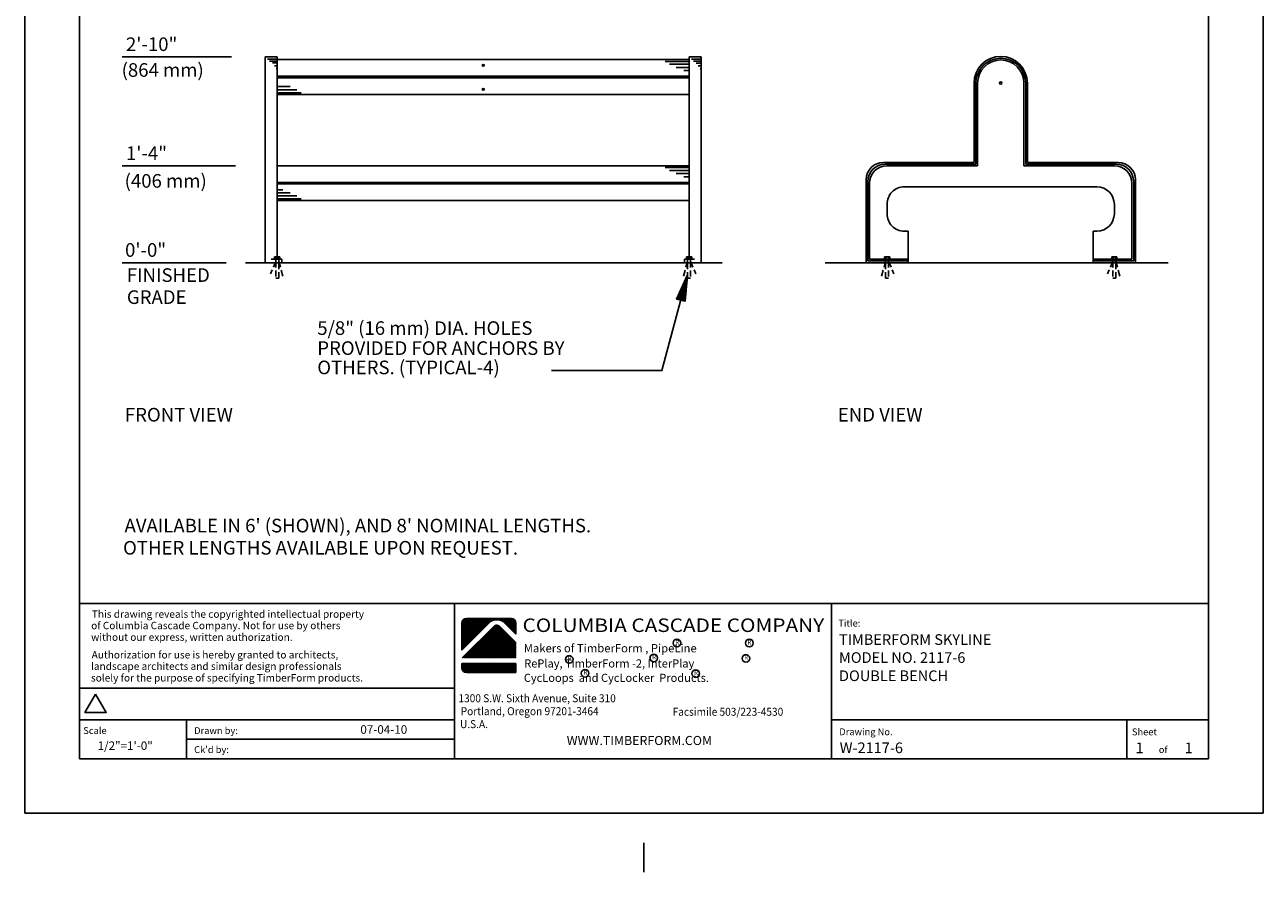
# Model space of a CAD drawing. Extents: x -7 to 217, y -7 to 277.
# Drawn here: x 3 to 207, y -7 to 133 of the extents above; entities that cross this region are included whole.
import ezdxf
from ezdxf.enums import TextEntityAlignment as Align

# ---------------------------------------------------------------- set-up
doc = ezdxf.new("R2010")
doc.units = 0
doc.header["$LTSCALE"] = 8
doc.header["$MEASUREMENT"] = 0
doc.linetypes.add('HIDDEN2', pattern=[0.1875, 0.125, -0.0625])
doc.layers.get('0').update_dxf_attribs({"color": 2, "linetype": 'CONTINUOUS'})
for name, color, linetype in [('BOLD', 10, 'CONTINUOUS'), ('DIM', 4, 'CONTINUOUS'), ('FRAME', 7, 'CONTINUOUS'), ('HIDDEN', 3, 'HIDDEN2'), ('LEADERS', 7, 'CONTINUOUS'), ('NOTES', 7, 'CONTINUOUS'), ('SLATS', 10, 'CONTINUOUS'), ('TITLE', 7, 'CONTINUOUS')]:
    doc.layers.add(name, color=color, linetype=linetype)
doc.styles.add('ROMANC', font='ROMANC.shx')
doc.styles.add('ROMAND', font='romand', dxfattribs={"height": 2.25})
doc.styles.add('ROMANS', font='ROMANS', dxfattribs={"height": 1.8})

# ---------------------------------------------------------------- blocks, each defined once
blk = doc.blocks.new('*X3')
at = {"color": 0}
for p, q in [((380.55, 36.01), (381.66, 37.12)), ((380.55, 36.18), (381.48, 37.12)), ((380.55, 36.36), (381.3, 37.12)), ((380.55, 36.54), (381.13, 37.12)), ((380.55, 36.72), (380.95, 37.12)), ((380.55, 36.89), (380.77, 37.12)), ((380.55, 37.07), (380.6, 37.12)), ((380.58, 35.86), (381.83, 37.12)), ((380.62, 35.73), (382.01, 37.12)), ((380.68, 35.61), (382.19, 37.12)), ((380.75, 35.51), (382.36, 37.12)), ((380.84, 35.41), (382.54, 37.12)), ((380.93, 35.33), (382.72, 37.12)), ((381.04, 35.26), (382.89, 37.12)), ((381.15, 35.2), (383.07, 37.12)), ((381.28, 35.15), (383.25, 37.12)), ((381.43, 35.13), (383.43, 37.12)), ((381.6, 35.12), (383.6, 37.12)), ((381.78, 35.12), (383.78, 37.12)), ((381.96, 35.12), (383.96, 37.12)), ((382.13, 35.12), (384.13, 37.12)), ((382.31, 35.12), (384.31, 37.12)), ((382.49, 35.12), (384.49, 37.12)), ((382.66, 35.12), (384.66, 37.12)), ((382.84, 35.12), (384.84, 37.12)), ((383.02, 35.12), (385.02, 37.12)), ((383.19, 35.12), (385.19, 37.12)), ((383.37, 35.12), (385.37, 37.12)), ((383.55, 35.12), (385.55, 37.12)), ((383.72, 35.12), (385.72, 37.12)), ((383.9, 35.12), (385.9, 37.12)), ((384.08, 35.12), (386.08, 37.12)), ((384.25, 35.12), (386.25, 37.12)), ((384.43, 35.12), (386.43, 37.12)), ((384.61, 35.12), (386.61, 37.12)), ((384.78, 35.12), (386.78, 37.12)), ((384.96, 35.12), (386.96, 37.12)), ((385.14, 35.12), (387.14, 37.12)), ((385.31, 35.12), (387.31, 37.12)), ((385.49, 35.12), (387.49, 37.12)), ((385.67, 35.12), (387.67, 37.12)), ((385.84, 35.12), (387.84, 37.12)), ((386.02, 35.12), (388.02, 37.12)), ((386.2, 35.12), (388.2, 37.12)), ((386.37, 35.12), (388.37, 37.12)), ((386.55, 35.12), (388.55, 37.12)), ((386.73, 35.12), (388.73, 37.12)), ((386.91, 35.12), (388.91, 37.12)), ((387.08, 35.12), (389.08, 37.12)), ((387.26, 35.12), (389.26, 37.12)), ((387.44, 35.12), (389.44, 37.12)), ((387.61, 35.12), (389.61, 37.12)), ((387.79, 35.12), (389.79, 37.12)), ((387.97, 35.12), (389.97, 37.12)), ((388.14, 35.12), (390.14, 37.12)), ((388.32, 35.12), (390.32, 37.12)), ((388.5, 35.12), (390.5, 37.12)), ((388.67, 35.12), (390.67, 37.12)), ((388.85, 35.12), (390.85, 37.12)), ((389.03, 35.12), (391.03, 37.12)), ((389.2, 35.12), (391.2, 37.12)), ((389.38, 35.12), (391.38, 37.12)), ((389.56, 35.12), (391.56, 37.12)), ((389.73, 35.12), (391.73, 37.12)), ((389.91, 35.12), (391.91, 37.12)), ((390.09, 35.12), (392.09, 37.12)), ((390.26, 35.12), (392.26, 37.12)), ((390.44, 35.12), (392.44, 37.12)), ((390.62, 35.12), (392.55, 37.05)), ((390.79, 35.12), (392.55, 36.87)), ((390.97, 35.12), (392.55, 36.69)), ((391.15, 35.12), (392.55, 36.52)), ((391.32, 35.12), (392.55, 36.34)), ((391.5, 35.12), (392.55, 36.16)), ((391.68, 35.12), (392.55, 35.99)), ((391.86, 35.12), (392.55, 35.81)), ((392.03, 35.12), (392.55, 35.63)), ((392.21, 35.12), (392.55, 35.46)), ((392.39, 35.12), (392.55, 35.28))]:
    blk.add_line(p, q, dxfattribs=at)
blk = doc.blocks.new('*X2')
at = {"color": 0}
for p, q in [((380.55, 40.25), (387.41, 47.12)), ((380.55, 40.43), (387.24, 47.12)), ((380.55, 40.6), (387.06, 47.12)), ((380.55, 40.78), (386.88, 47.12)), ((380.55, 40.96), (386.71, 47.12)), ((380.55, 41.13), (386.53, 47.12)), ((380.55, 41.31), (386.35, 47.12)), ((380.55, 41.49), (386.18, 47.12)), ((380.55, 41.66), (386, 47.12)), ((380.55, 41.84), (385.82, 47.12)), ((380.55, 42.02), (385.65, 47.12)), ((380.55, 42.2), (385.47, 47.12)), ((380.55, 42.37), (385.29, 47.12)), ((380.55, 42.55), (385.12, 47.12)), ((380.55, 42.73), (384.94, 47.12)), ((380.55, 42.9), (384.76, 47.12)), ((380.55, 43.08), (384.59, 47.12)), ((380.55, 43.26), (384.41, 47.12)), ((380.55, 43.43), (384.23, 47.12)), ((380.55, 43.61), (384.06, 47.12)), ((380.55, 43.79), (383.88, 47.12)), ((380.55, 43.96), (383.7, 47.12)), ((380.55, 44.14), (383.53, 47.12)), ((380.55, 44.32), (383.35, 47.12)), ((380.55, 44.49), (383.17, 47.12)), ((380.55, 44.67), (383, 47.12)), ((380.55, 44.85), (382.82, 47.12)), ((380.55, 45.02), (382.64, 47.12)), ((380.55, 45.2), (382.47, 47.12)), ((380.55, 45.38), (382.29, 47.12)), ((380.55, 45.55), (382.11, 47.12)), ((380.55, 45.73), (381.93, 47.12)), ((380.55, 45.91), (381.76, 47.12)), ((380.55, 46.08), (381.58, 47.12)), ((380.56, 46.27), (381.39, 47.11)), ((380.63, 46.52), (381.14, 47.04)), ((386.89, 46.42), (387.59, 47.12)), ((387.29, 46.64), (387.77, 47.12)), ((387.57, 46.74), (387.95, 47.12)), ((387.81, 46.8), (388.12, 47.12)), ((388.02, 46.84), (388.3, 47.12)), ((388.21, 46.85), (388.48, 47.12)), ((388.38, 46.85), (388.65, 47.12)), ((388.55, 46.84), (388.83, 47.12)), ((388.7, 46.82), (389.01, 47.12)), ((388.85, 46.79), (389.18, 47.12)), ((388.99, 46.75), (389.36, 47.12)), ((389.13, 46.71), (389.54, 47.12)), ((389.25, 46.66), (389.71, 47.12)), ((389.38, 46.61), (389.89, 47.12)), ((389.49, 46.55), (390.07, 47.12)), ((389.61, 46.48), (390.24, 47.12)), ((389.71, 46.41), (390.42, 47.12)), ((389.81, 46.34), (390.6, 47.12)), ((389.91, 46.26), (390.77, 47.12)), ((390.01, 46.18), (390.95, 47.12)), ((390.1, 46.09), (391.13, 47.12)), ((390.18, 46), (391.3, 47.12)), ((390.27, 45.91), (391.48, 47.12)), ((390.36, 45.82), (391.65, 47.11)), ((390.45, 45.73), (391.8, 47.09)), ((390.54, 45.65), (391.93, 47.04)), ((390.63, 45.56), (392.05, 46.98)), ((390.71, 45.47), (392.16, 46.91)), ((390.8, 45.38), (392.25, 46.83)), ((390.89, 45.29), (392.33, 46.74)), ((390.98, 45.2), (392.41, 46.63)), ((391.07, 45.12), (392.47, 46.51)), ((391.16, 45.03), (392.51, 46.38)), ((391.24, 44.94), (392.54, 46.23)), ((391.33, 44.85), (392.55, 46.06)), ((391.42, 44.76), (392.55, 45.89)), ((391.51, 44.67), (392.55, 45.71)), ((391.6, 44.59), (392.55, 45.53)), ((391.69, 44.5), (392.55, 45.36)), ((391.77, 44.41), (392.55, 45.18)), ((391.86, 44.32), (392.55, 45)), ((391.95, 44.23), (392.55, 44.83)), ((392.04, 44.14), (392.55, 44.65)), ((392.13, 44.05), (392.55, 44.47)), ((392.22, 43.97), (392.55, 44.3)), ((392.31, 43.88), (392.55, 44.12)), ((392.39, 43.79), (392.55, 43.94)), ((392.48, 43.7), (392.55, 43.77))]:
    blk.add_line(p, q, dxfattribs=at)
blk = doc.blocks.new('*X1')
at = {"color": 0}
for p, q in [((380.61, 38.37), (387.83, 45.59)), ((380.7, 38.37), (387.98, 45.66)), ((380.79, 38.37), (388.1, 45.69)), ((380.87, 38.37), (388.21, 45.7)), ((380.96, 38.37), (388.3, 45.71)), ((381.05, 38.37), (388.38, 45.7)), ((381.14, 38.37), (388.46, 45.69)), ((381.23, 38.37), (388.53, 45.68)), ((381.32, 38.37), (388.6, 45.66)), ((381.4, 38.37), (388.67, 45.63)), ((381.49, 38.37), (388.73, 45.61)), ((381.58, 38.37), (388.79, 45.58)), ((381.67, 38.37), (388.84, 45.54)), ((381.76, 38.37), (388.89, 45.51)), ((381.85, 38.37), (388.94, 45.47)), ((381.94, 38.37), (388.99, 45.42)), ((382.02, 38.37), (389.03, 45.38)), ((382.11, 38.37), (389.08, 45.34)), ((382.2, 38.37), (389.12, 45.29)), ((382.29, 38.37), (389.17, 45.25)), ((382.38, 38.37), (389.21, 45.2)), ((382.47, 38.37), (389.26, 45.16)), ((382.55, 38.37), (389.3, 45.12)), ((382.64, 38.37), (389.34, 45.07)), ((382.73, 38.37), (389.39, 45.03)), ((382.82, 38.37), (389.43, 44.98)), ((382.91, 38.37), (389.48, 44.94)), ((383, 38.37), (389.52, 44.89)), ((383.08, 38.37), (389.56, 44.85)), ((383.17, 38.37), (389.61, 44.81)), ((383.26, 38.37), (389.65, 44.76)), ((383.35, 38.37), (389.7, 44.72)), ((383.44, 38.37), (389.74, 44.67)), ((383.53, 38.37), (389.79, 44.63)), ((383.61, 38.37), (389.83, 44.59)), ((383.7, 38.37), (389.87, 44.54)), ((383.79, 38.37), (389.92, 44.5)), ((383.88, 38.37), (389.96, 44.45)), ((383.97, 38.37), (390.01, 44.41)), ((384.06, 38.37), (390.05, 44.36)), ((384.14, 38.37), (390.1, 44.32)), ((384.23, 38.37), (390.14, 44.28)), ((384.32, 38.37), (390.18, 44.23)), ((384.41, 38.37), (390.23, 44.19)), ((384.5, 38.37), (390.27, 44.14)), ((384.59, 38.37), (390.32, 44.1)), ((384.68, 38.37), (390.36, 44.05)), ((384.76, 38.37), (390.4, 44.01)), ((384.85, 38.37), (390.45, 43.97)), ((384.94, 38.37), (390.49, 43.92)), ((385.03, 38.37), (390.54, 43.88)), ((385.12, 38.37), (390.58, 43.83)), ((385.21, 38.37), (390.63, 43.79)), ((385.29, 38.37), (390.67, 43.75)), ((385.38, 38.37), (390.71, 43.7)), ((385.47, 38.37), (390.76, 43.66)), ((385.56, 38.37), (390.8, 43.61)), ((385.65, 38.37), (390.85, 43.57)), ((385.74, 38.37), (390.89, 43.52)), ((385.82, 38.37), (390.93, 43.48)), ((385.91, 38.37), (390.98, 43.44)), ((386, 38.37), (391.02, 43.39)), ((386.09, 38.37), (391.07, 43.35)), ((386.18, 38.37), (391.11, 43.3)), ((386.27, 38.37), (391.16, 43.26)), ((386.35, 38.37), (391.2, 43.22)), ((386.44, 38.37), (391.24, 43.17)), ((386.53, 38.37), (391.29, 43.13)), ((386.62, 38.37), (391.33, 43.08)), ((386.71, 38.37), (391.38, 43.04)), ((386.8, 38.37), (391.42, 42.99)), ((386.88, 38.37), (391.47, 42.95)), ((386.97, 38.37), (391.51, 42.91)), ((387.06, 38.37), (391.55, 42.86)), ((387.15, 38.37), (391.6, 42.82)), ((387.24, 38.37), (391.64, 42.77)), ((387.33, 38.37), (391.69, 42.73)), ((387.42, 38.37), (391.73, 42.68)), ((387.5, 38.37), (391.77, 42.64)), ((387.59, 38.37), (391.82, 42.6)), ((387.68, 38.37), (391.86, 42.55)), ((387.77, 38.37), (391.91, 42.51)), ((387.86, 38.37), (391.95, 42.46)), ((387.95, 38.37), (392, 42.42)), ((388.03, 38.37), (392.04, 42.38)), ((388.12, 38.37), (392.08, 42.33)), ((388.21, 38.37), (392.13, 42.29)), ((388.3, 38.37), (392.17, 42.24)), ((388.39, 38.37), (392.22, 42.2)), ((388.48, 38.37), (392.26, 42.15)), ((388.56, 38.37), (392.31, 42.11)), ((388.65, 38.37), (392.35, 42.07)), ((388.74, 38.37), (392.39, 42.02)), ((388.83, 38.37), (392.44, 41.98)), ((388.92, 38.37), (392.48, 41.93)), ((389.01, 38.37), (392.53, 41.89)), ((389.09, 38.37), (392.55, 41.82)), ((389.18, 38.37), (392.55, 41.73)), ((389.27, 38.37), (392.55, 41.64)), ((389.36, 38.37), (392.55, 41.56)), ((389.45, 38.37), (392.55, 41.47)), ((389.54, 38.37), (392.55, 41.38)), ((389.62, 38.37), (392.55, 41.29)), ((389.71, 38.37), (392.55, 41.2)), ((389.8, 38.37), (392.55, 41.11)), ((389.89, 38.37), (392.55, 41.03)), ((389.98, 38.37), (392.55, 40.94)), ((390.07, 38.37), (392.55, 40.85)), ((390.16, 38.37), (392.55, 40.76)), ((390.24, 38.37), (392.55, 40.67)), ((390.33, 38.37), (392.55, 40.58)), ((390.42, 38.37), (392.55, 40.49)), ((390.51, 38.37), (392.55, 40.41)), ((390.6, 38.37), (392.55, 40.32)), ((390.69, 38.37), (392.55, 40.23)), ((390.77, 38.37), (392.55, 40.14)), ((390.86, 38.37), (392.55, 40.05)), ((390.95, 38.37), (392.55, 39.96)), ((391.04, 38.37), (392.55, 39.88)), ((391.13, 38.37), (392.55, 39.79)), ((391.22, 38.37), (392.55, 39.7)), ((391.3, 38.37), (392.55, 39.61)), ((391.39, 38.37), (392.55, 39.52)), ((391.48, 38.37), (392.55, 39.43)), ((391.57, 38.37), (392.55, 39.35)), ((391.66, 38.37), (392.55, 39.26)), ((391.75, 38.37), (392.55, 39.17)), ((391.83, 38.37), (392.55, 39.08)), ((391.92, 38.37), (392.55, 38.99)), ((392.01, 38.37), (392.55, 38.9)), ((392.1, 38.37), (392.55, 38.82)), ((392.19, 38.37), (392.55, 38.73)), ((392.28, 38.37), (392.55, 38.64)), ((392.37, 38.37), (392.55, 38.55)), ((392.45, 38.37), (392.55, 38.46)), ((392.54, 38.37), (392.55, 38.37))]:
    blk.add_line(p, q, dxfattribs=at)
blk = doc.blocks.new('*X4')
at = {"color": 0}
for p, q in [((4.6589, 6.6132), (4.8374, 6.6132)), ((4.6617, 6.6141), (4.8374, 6.6141)), ((4.6646, 6.6122), (4.8374, 6.6122)), ((4.6673, 6.6151), (4.8374, 6.6151)), ((4.6702, 6.6113), (4.8374, 6.6113)), ((4.673, 6.616), (4.8374, 6.616)), ((4.6759, 6.6104), (4.8374, 6.6104)), ((4.6787, 6.617), (4.8374, 6.617)), ((4.6816, 6.6094), (4.8374, 6.6094)), ((4.6843, 6.6179), (4.8374, 6.6179)), ((4.6872, 6.6085), (4.8374, 6.6085)), ((4.69, 6.6189), (4.8374, 6.6189)), ((4.6929, 6.6075), (4.8374, 6.6075)), ((4.6957, 6.6198), (4.8374, 6.6198)), ((4.6986, 6.6066), (4.8374, 6.6066)), ((4.7013, 6.6208), (4.8374, 6.6208)), ((4.7043, 6.6056), (4.8374, 6.6056)), ((4.707, 6.6217), (4.8374, 6.6217)), ((4.7099, 6.6047), (4.8374, 6.6047)), ((4.7127, 6.6226), (4.8374, 6.6226)), ((4.7156, 6.6037), (4.8374, 6.6037)), ((4.7184, 6.6236), (4.8374, 6.6236)), ((4.7213, 6.6028), (4.8374, 6.6028)), ((4.724, 6.6245), (4.8374, 6.6245)), ((4.7269, 6.6018), (4.8374, 6.6018)), ((4.7297, 6.6255), (4.8374, 6.6255)), ((4.7326, 6.6009), (4.8374, 6.6009)), ((4.7354, 6.6264), (4.8374, 6.6264)), ((4.7383, 6.6), (4.8374, 6.6)), ((4.741, 6.6274), (4.8374, 6.6274)), ((4.744, 6.599), (4.8374, 6.599)), ((4.7467, 6.6283), (4.8374, 6.6283)), ((4.7496, 6.5981), (4.8374, 6.5981)), ((4.7524, 6.6293), (4.8374, 6.6293)), ((4.7553, 6.5971), (4.8374, 6.5971)), ((4.7581, 6.6302), (4.8374, 6.6302)), ((4.761, 6.5962), (4.8374, 6.5962)), ((4.7637, 6.6311), (4.8374, 6.6311)), ((4.7666, 6.5952), (4.8374, 6.5952)), ((4.7694, 6.6321), (4.8374, 6.6321)), ((4.7723, 6.5943), (4.8374, 6.5943)), ((4.7751, 6.633), (4.8374, 6.633)), ((4.778, 6.5933), (4.8374, 6.5933)), ((4.7807, 6.634), (4.8374, 6.634)), ((4.7837, 6.5924), (4.8374, 6.5924)), ((4.7864, 6.6349), (4.8374, 6.6349)), ((4.7893, 6.5915), (4.8374, 6.5915)), ((4.7921, 6.6359), (4.8374, 6.6359)), ((4.795, 6.5905), (4.8374, 6.5905)), ((4.7978, 6.6368), (4.8374, 6.6368)), ((4.8007, 6.5896), (4.8374, 6.5896)), ((4.8034, 6.6378), (4.8374, 6.6378)), ((4.8063, 6.5886), (4.8374, 6.5886)), ((4.8091, 6.6387), (4.8374, 6.6387)), ((4.812, 6.5877), (4.8374, 6.5877)), ((4.8148, 6.6397), (4.8374, 6.6397)), ((4.8177, 6.5867), (4.8374, 6.5867)), ((4.8204, 6.6406), (4.8374, 6.6406)), ((4.8233, 6.5858), (4.8374, 6.5858)), ((4.8261, 6.6415), (4.8374, 6.6415)), ((4.829, 6.5848), (4.8374, 6.5848)), ((4.8318, 6.6425), (4.8374, 6.6425)), ((4.8347, 6.5839), (4.8374, 6.5839))]:
    blk.add_line(p, q, dxfattribs=at)
blk = doc.blocks.new('ARROW-2D')
blk.add_lwpolyline([(0, 0), (0.18, 0.03), (0.18, -0.03)], close=True)
blk.add_blockref('*X4', (-4.6574, -6.6134))

msp = doc.modelspace()

# ---------------------------------------------------------------- linework, layer by layer
at = {"layer": 'BOLD'}
for p, q in [((12, 258.34445), (12, 12)), ((198.47157, 258.34445), (198.47157, 12)), ((39.45331, 93.91271), (118.16314, 93.91271)), ((135.13213, 93.91271), (191.79193, 93.91216)), ((12, 37.64788), (198.47157, 37.64788)), ((12, 12), (198.47157, 12))]:
    msp.add_line(p, q, dxfattribs=at)
at = {"layer": 'DIM'}
for p, q in [((37.12477, 127.89791), (19.07582, 127.91271)), ((37.7663, 109.91271), (19.07582, 109.91271)), ((36.26362, 93.91271), (19.07582, 93.91271))]:
    msp.add_line(p, q, dxfattribs=at)
at = {"layer": 'FRAME'}
for p, q in [((159.73881, 123.57031), (159.73881, 110.48143)), ((160.02771, 123.57031), (160.02771, 110.19253)), ((160.31662, 123.57031), (160.31662, 109.90362)), ((167.97263, 123.57031), (167.97263, 109.90362)), ((168.26154, 123.57031), (168.26154, 110.19253)), ((168.55044, 123.57031), (168.55044, 110.48143)), ((159.73881, 110.48195), (144.77995, 110.48195)), ((168.55044, 110.48195), (183.50933, 110.47997)), ((160.02771, 110.19304), (145.06886, 110.19304)), ((160.31662, 109.90414), (145.35777, 109.90414)), ((167.97263, 109.90414), (182.93151, 109.90215)), ((168.26154, 110.19304), (183.22042, 110.19106)), ((141.90495, 107.60695), (141.90495, 93.91415)), ((142.19386, 107.31804), (142.19386, 94.20305)), ((142.48277, 107.02914), (142.48277, 94.49196)), ((148.19964, 106.43726), (180.02714, 106.43528)), ((185.80651, 107.02715), (185.80651, 94.48998)), ((186.09542, 107.31606), (186.09542, 94.20107)), ((186.38433, 107.60497), (186.38433, 93.91216)), ((145.38714, 103.56226), (145.38714, 101.98945)), ((182.90214, 103.56028), (182.90214, 101.98747)), ((148.19964, 99.11445), (148.86932, 99.11445)), ((148.86932, 99.11445), (148.86932, 93.91415)), ((179.41996, 99.11288), (179.41996, 93.91216)), ((180.02714, 99.11247), (179.41996, 99.11288)), ((142.19386, 94.20305), (148.86932, 94.20305)), ((142.48277, 94.49196), (148.86932, 94.49196)), ((144.94964, 94.86295, 16), (144.94964, 94.48795, 16)), ((145.82464, 94.86295, 16), (144.94964, 94.86295, 16)), ((145.82464, 94.86295, 16), (144.94964, 94.86295, 16)), ((144.94964, 94.86295, 16), (144.94964, 94.48795, 16)), ((145.16806, 94.48795, 16), (145.16806, 94.83075, 16)), ((145.16806, 94.48795, 16), (145.16806, 94.83075, 16)), ((145.60622, 94.48795, 16), (145.60622, 94.83075, 16)), ((145.60622, 94.48795, 16), (145.60622, 94.83075, 16)), ((145.82464, 94.86295, 16), (145.82464, 94.48795, 16)), ((145.82464, 94.86295, 16), (145.82464, 94.48795, 16)), ((185.80651, 94.48998), (179.41996, 94.48998)), ((186.09542, 94.20107), (179.41996, 94.20107)), ((182.46464, 94.86295, 16), (182.46464, 94.48795, 16)), ((182.46464, 94.86295, 16), (183.33964, 94.86295, 16)), ((182.46464, 94.86295, 16), (183.33964, 94.86295, 16)), ((182.46464, 94.86295, 16), (182.46464, 94.48795, 16)), ((182.68306, 94.48795, 16), (182.68306, 94.83075, 16)), ((182.68306, 94.48795, 16), (182.68306, 94.83075, 16)), ((183.12122, 94.48795, 16), (183.12122, 94.83075, 16)), ((183.12122, 94.48795, 16), (183.12122, 94.83075, 16)), ((183.33964, 94.86295, 16), (183.33964, 94.48795, 16)), ((183.33964, 94.86295, 16), (183.33964, 94.48795, 16))]:
    msp.add_line(p, q, dxfattribs=at)
at = {"layer": 'FRAME', "elevation": 16}
for points in [[(145.16806, 94.83075, 0.317503587), (145.16221, 94.83903, 0.048809457), (145.10389, 94.85352, 0.021289974), (145.03952, 94.8602, 0.015094702), (144.94964, 94.86295, 0.015205964)], [(145.16806, 94.83075, 0.317503587), (145.16221, 94.83903, 0.048809457), (145.10389, 94.85352, 0.021289974), (145.03952, 94.8602, 0.015094702), (144.94964, 94.86295, 0.015205964)], [(145.16806, 94.83075, -0.317503587), (145.17391, 94.83903, -0.048809457), (145.23222, 94.85352, -0.021289974), (145.29659, 94.8602, -0.015205964), (145.38714, 94.86295, -0.015205964), (145.47768, 94.8602, -0.021289974), (145.54205, 94.85352, -0.048809457), (145.60037, 94.83903, -0.317503587), (145.60622, 94.83075, -0.317503587)], [(145.16806, 94.83075, -0.317503587), (145.17391, 94.83903, -0.048809457), (145.23222, 94.85352, -0.021289974), (145.29659, 94.8602, -0.015205964), (145.38714, 94.86295, -0.015205964), (145.47768, 94.8602, -0.021289974), (145.54205, 94.85352, -0.048809457), (145.60037, 94.83903, -0.317503587), (145.60622, 94.83075, -0.317503587)], [(145.82464, 94.86295, 0.015094702), (145.73476, 94.8602, 0.021289974), (145.67039, 94.85352, 0.048809457), (145.61207, 94.83903, 0.317503587), (145.60622, 94.83075, 0.317503587)], [(145.82464, 94.86295, 0.015094702), (145.73476, 94.8602, 0.021289974), (145.67039, 94.85352, 0.048809457), (145.61207, 94.83903, 0.317503587), (145.60622, 94.83075, 0.317503587)], [(182.46464, 94.86295, -0.015094702), (182.55452, 94.8602, -0.021289974), (182.61889, 94.85352, -0.048809457), (182.67721, 94.83903, -0.317503587), (182.68306, 94.83075, -0.317503587)], [(182.46464, 94.86295, -0.015094702), (182.55452, 94.8602, -0.021289974), (182.61889, 94.85352, -0.048809457), (182.67721, 94.83903, -0.317503587), (182.68306, 94.83075, -0.317503587)], [(183.12122, 94.83075, 0.317503587), (183.11537, 94.83903, 0.048809457), (183.05705, 94.85352, 0.021289974), (182.99269, 94.8602, 0.015205964), (182.90214, 94.86295, 0.015205964), (182.8116, 94.8602, 0.021289974), (182.74723, 94.85352, 0.048809457), (182.68891, 94.83903, 0.317503587), (182.68306, 94.83075, 0.317503587)], [(183.12122, 94.83075, 0.317503587), (183.11537, 94.83903, 0.048809457), (183.05705, 94.85352, 0.021289974), (182.99269, 94.8602, 0.015205964), (182.90214, 94.86295, 0.015205964), (182.8116, 94.8602, 0.021289974), (182.74723, 94.85352, 0.048809457), (182.68891, 94.83903, 0.317503587), (182.68306, 94.83075, 0.317503587)], [(183.12122, 94.83075, -0.317503587), (183.12707, 94.83903, -0.048809457), (183.18539, 94.85352, -0.021289974), (183.24976, 94.8602, -0.015094702), (183.33964, 94.86295, -0.015205964)], [(183.12122, 94.83075, -0.317503587), (183.12707, 94.83903, -0.048809457), (183.18539, 94.85352, -0.021289974), (183.24976, 94.8602, -0.015094702), (183.33964, 94.86295, -0.015205964)]]:
    msp.add_lwpolyline(points, format="xyb", dxfattribs=at)
at = {"layer": 'FRAME'}
msp.add_circle((164.14462, 123.57031), 0.1875, dxfattribs=at)
for centre, radius, start, end in [((164.14462, 123.57031), 4.40582, 90, 180), ((164.14462, 123.57031), 4.11691, 90, 180), ((164.14462, 123.57031), 3.82801, 90, 180), ((164.14462, 123.57031), 4.40582, 0, 90), ((164.14462, 123.57031), 4.11691, 0, 90), ((164.14462, 123.57031), 3.82801, 0, 90), ((144.77995, 107.60695), 2.875, 90, 180), ((183.50933, 107.60497), 2.875, 0, 90), ((145.06886, 107.31804), 2.875, 90, 180), ((145.35777, 107.02914), 2.875, 90, 180), ((182.93151, 107.02715), 2.875, 0, 90), ((183.22042, 107.31606), 2.875, 0, 90), ((148.20888, 103.61504), 2.82223, 90.1875697, 181.0716275), ((180.02714, 103.56028), 2.875, 0, 90), ((148.20888, 101.93667), 2.82223, 178.9283725, 269.8124303), ((180.02714, 101.98747), 2.875, 270, 0)]:
    msp.add_arc(centre, radius, start, end, dxfattribs=at)
at = {"layer": 'HIDDEN'}
for p, q in [((44.43401, 94.11295, 16), (43.56653, 92.07596, 16)), ((44.68401, 94.49196), (43.60137, 94.49196)), ((44.24651, 94.86295, 16), (44.24651, 94.49196, 16)), ((44.68401, 94.86295, 16), (44.24651, 94.86295, 16)), ((44.68401, 94.86295, 16), (44.24651, 94.86295, 16)), ((44.24651, 94.86295, 16), (44.24651, 94.49196, 16)), ((44.43401, 94.49196), (44.43401, 94.11696)), ((44.43401, 94.49196, 16), (44.43401, 94.11696, 16)), ((44.43401, 94.11295, 16), (44.43401, 91.35961, 16)), ((44.46493, 94.49196, 16), (44.46493, 94.83075, 16)), ((44.46493, 94.49196, 16), (44.46493, 94.83075, 16)), ((44.93401, 94.49196), (44.93401, 94.11696)), ((44.93401, 94.49196, 16), (44.93401, 94.11696, 16)), ((44.93401, 94.11295, 16), (45.67213, 91.47827, 16)), ((112.43401, 94.11295, 16), (111.69589, 91.47827, 16)), ((112.43401, 94.49196), (112.43401, 94.11696)), ((112.43401, 94.49196, 16), (112.43401, 94.11696, 16)), ((112.68401, 94.86295, 16), (113.12151, 94.86295, 16)), ((112.68401, 94.86295, 16), (113.12151, 94.86295, 16)), ((112.68401, 94.49196), (113.5763, 94.49196)), ((112.90309, 94.49196, 16), (112.90309, 94.83075, 16)), ((112.90309, 94.49196, 16), (112.90309, 94.83075, 16)), ((112.93401, 94.49196), (112.93401, 94.11696)), ((112.93401, 94.49196, 16), (112.93401, 94.11696, 16)), ((112.93401, 94.11295, 16), (113.80149, 92.07596, 16)), ((112.93401, 94.11295, 16), (112.93401, 91.35961, 16)), ((113.12151, 94.86295, 16), (113.12151, 94.49196, 16)), ((113.12151, 94.86295, 16), (113.12151, 94.49196, 16)), ((145.13714, 94.11295, 16), (144.39902, 91.47827, 16)), ((145.13714, 94.49196, 16), (145.13714, 94.11696, 16)), ((145.13714, 93.83608, 16), (145.13714, 94.11295, 16)), ((145.63714, 94.49196, 16), (145.63714, 94.11696, 16)), ((145.63714, 94.11295, 16), (146.50461, 92.07596, 16)), ((145.63714, 94.11295, 16), (145.63714, 91.35961, 16)), ((182.65214, 94.11295, 16), (181.78466, 92.07596, 16)), ((182.65214, 94.49196, 16), (182.65214, 94.11696, 16)), ((182.65214, 94.11295, 16), (182.65214, 91.35961, 16)), ((183.15214, 94.49196, 16), (183.15214, 94.11696, 16)), ((183.15214, 94.11295, 16), (183.89026, 91.47827, 16)), ((183.15214, 93.83608, 16), (183.15214, 94.11295, 16)), ((44.93401, 93.83608, 16), (44.93401, 91.35961, 16)), ((112.43401, 93.83608, 16), (112.43401, 91.35961, 16)), ((145.13714, 93.83608, 16), (145.13714, 91.35961, 16)), ((183.15214, 93.83608, 16), (183.15214, 91.35961, 16)), ((44.43401, 91.35961, 16), (44.93401, 91.35961, 16)), ((112.93401, 91.35961, 16), (112.43401, 91.35961, 16)), ((145.63714, 91.35961, 16), (145.13714, 91.35961, 16)), ((182.65214, 91.35961, 16), (183.15214, 91.35961, 16))]:
    msp.add_line(p, q, dxfattribs=at)
at = {"layer": 'HIDDEN', "elevation": 16}
for points in [[(44.46493, 94.83075, 0.317503587), (44.45908, 94.83903, 0.048809457), (44.40076, 94.85352, 0.021289974), (44.33639, 94.8602, 0.015094702), (44.24651, 94.86295, 0.015205964)], [(44.46493, 94.83075, 0.317503587), (44.45908, 94.83903, 0.048809457), (44.40076, 94.85352, 0.021289974), (44.33639, 94.8602, 0.015094702), (44.24651, 94.86295, 0.015205964)], [(44.46493, 94.83075, -0.317503587), (44.47078, 94.83903, -0.048809457), (44.52909, 94.85352, -0.021289974), (44.59346, 94.8602, -0.015205964), (44.68401, 94.86295)], [(44.46493, 94.83075, -0.317503587), (44.47078, 94.83903, -0.048809457), (44.52909, 94.85352, -0.021289974), (44.59346, 94.8602, -0.015205964), (44.68401, 94.86295)], [(112.90309, 94.83075, 0.317503587), (112.89724, 94.83903, 0.048809457), (112.83892, 94.85352, 0.021289974), (112.77455, 94.8602, 0.015205964), (112.68401, 94.86295)], [(112.90309, 94.83075, 0.317503587), (112.89724, 94.83903, 0.048809457), (112.83892, 94.85352, 0.021289974), (112.77455, 94.8602, 0.015205964), (112.68401, 94.86295)], [(112.90309, 94.83075, -0.317503587), (112.90894, 94.83903, -0.048809457), (112.96726, 94.85352, -0.021289974), (113.03163, 94.8602, -0.015094702), (113.12151, 94.86295, -0.015205964)], [(112.90309, 94.83075, -0.317503587), (112.90894, 94.83903, -0.048809457), (112.96726, 94.85352, -0.021289974), (113.03163, 94.8602, -0.015094702), (113.12151, 94.86295, -0.015205964)]]:
    msp.add_lwpolyline(points, format="xyb", dxfattribs=at)
at = {"layer": 'LEADERS', "elevation": 16}
msp.add_lwpolyline([(112.43401, 91.8925), (108.19785, 76.08003), (89.94427, 76.08003)], dxfattribs=at)
at = {"layer": 'NOTES'}
for p, q in [((2.983, 267.36145), (2.983, 2.983)), ((207.48857, 267.36145), (207.48857, 2.983)), ((2.983, 2.983), (207.48857, 2.983)), ((105.23578, -6.75536), (105.23578, -1.88618))]:
    msp.add_line(p, q, dxfattribs=at)
at = {"layer": 'SLATS', "color": 7}
for p, q in [((42.68401, 93.91271), (42.68401, 127.91271)), ((44.68401, 127.91271), (42.68401, 127.91271)), ((44.68401, 127.5369), (43.06778, 127.5369)), ((44.68401, 127.21462), (43.41079, 127.21462)), ((44.68401, 126.89233), (43.86504, 126.89233)), ((44.68401, 94.49196), (44.68401, 127.91271)), ((112.68401, 127.4478), (44.68401, 127.4478)), ((112.68401, 127.15006), (108.73892, 127.15006)), ((112.68401, 94.49196), (112.68401, 127.91271)), ((112.68401, 127.91271), (114.68401, 127.91271)), ((114.68401, 127.5018), (113.06778, 127.5018)), ((114.68401, 127.17951), (113.41079, 127.17951)), ((114.68401, 126.85723), (113.86504, 126.85723)), ((114.68401, 93.91271), (114.68401, 127.91271)), ((44.68401, 126.44248), (44.19878, 126.44248)), ((44.68401, 125.96576), (44.49544, 125.96576)), ((112.68401, 126.67334), (109.43422, 126.67334)), ((112.68401, 126.14963), (110.56522, 126.14963)), ((112.68401, 125.63934), (111.79821, 125.63934)), ((114.68401, 126.40737), (114.19878, 126.40737)), ((114.68401, 125.93066), (114.49544, 125.93066)), ((112.68401, 124.6978), (44.68401, 124.6978)), ((112.68401, 124.4478), (44.68401, 124.4478)), ((44.68401, 122.9872), (46.80279, 122.9872)), ((44.68401, 122.46349), (47.9338, 122.46349)), ((44.68401, 121.98678), (48.62909, 121.98678)), ((112.68401, 121.6978), (44.68401, 121.6978)), ((112.68401, 109.91271), (44.68401, 109.91271)), ((112.68401, 109.61497), (108.73892, 109.61497)), ((112.68401, 109.13825), (109.43422, 109.13825)), ((112.68401, 108.61454), (110.56522, 108.61454)), ((112.68401, 107.16271), (44.68401, 107.16271)), ((112.68401, 106.91271), (44.68401, 106.91271)), ((112.68401, 108.10425), (111.79821, 108.10425)), ((44.68401, 105.9624), (45.56981, 105.9624)), ((44.68401, 105.45211), (46.80279, 105.45211)), ((44.68401, 104.9284), (47.9338, 104.9284)), ((44.68401, 104.45169), (48.62909, 104.45169)), ((112.68401, 104.16271), (44.68401, 104.16271)), ((44.68401, 94.86295, 16), (45.12151, 94.86295, 16)), ((44.68401, 94.86295, 16), (45.12151, 94.86295, 16)), ((44.68401, 94.49196), (45.43401, 94.49196)), ((44.90309, 94.49196, 16), (44.90309, 94.83075, 16)), ((44.90309, 94.49196, 16), (44.90309, 94.83075, 16)), ((45.12151, 94.86295, 16), (45.12151, 94.49196, 16)), ((45.12151, 94.86295, 16), (45.12151, 94.49196, 16)), ((45.43401, 93.91271), (45.43401, 94.49196)), ((111.93401, 93.91271), (111.93401, 94.49196)), ((112.68401, 94.49196), (111.93401, 94.49196)), ((112.24651, 94.86295, 16), (112.24651, 94.49196, 16)), ((112.68401, 94.86295, 16), (112.24651, 94.86295, 16)), ((112.68401, 94.86295, 16), (112.24651, 94.86295, 16)), ((112.24651, 94.86295, 16), (112.24651, 94.49196, 16)), ((112.46493, 94.49196, 16), (112.46493, 94.83075, 16)), ((112.46493, 94.49196, 16), (112.46493, 94.83075, 16))]:
    msp.add_line(p, q, dxfattribs=at)
at = {"layer": 'SLATS', "color": 7, "elevation": 16}
for points in [[(44.90309, 94.83075, 0.317503587), (44.89724, 94.83903, 0.048809457), (44.83892, 94.85352, 0.021289974), (44.77455, 94.8602, 0.015205964), (44.68401, 94.86295)], [(44.90309, 94.83075, 0.317503587), (44.89724, 94.83903, 0.048809457), (44.83892, 94.85352, 0.021289974), (44.77455, 94.8602, 0.015205964), (44.68401, 94.86295)], [(44.90309, 94.83075, -0.317503587), (44.90894, 94.83903, -0.048809457), (44.96726, 94.85352, -0.021289974), (45.03163, 94.8602, -0.015094702), (45.12151, 94.86295, -0.015205964)], [(44.90309, 94.83075, -0.317503587), (44.90894, 94.83903, -0.048809457), (44.96726, 94.85352, -0.021289974), (45.03163, 94.8602, -0.015094702), (45.12151, 94.86295, -0.015205964)], [(112.46493, 94.83075, 0.317503587), (112.45908, 94.83903, 0.048809457), (112.40076, 94.85352, 0.021289974), (112.33639, 94.8602, 0.015094702), (112.24651, 94.86295, 0.015205964)], [(112.46493, 94.83075, 0.317503587), (112.45908, 94.83903, 0.048809457), (112.40076, 94.85352, 0.021289974), (112.33639, 94.8602, 0.015094702), (112.24651, 94.86295, 0.015205964)], [(112.46493, 94.83075, -0.317503587), (112.47078, 94.83903, -0.048809457), (112.52909, 94.85352, -0.021289974), (112.59346, 94.8602, -0.015205964), (112.68401, 94.86295)], [(112.46493, 94.83075, -0.317503587), (112.47078, 94.83903, -0.048809457), (112.52909, 94.85352, -0.021289974), (112.59346, 94.8602, -0.015205964), (112.68401, 94.86295)]]:
    msp.add_lwpolyline(points, format="xyb", dxfattribs=at)
at = {"layer": 'SLATS', "color": 7}
msp.add_ellipse((78.6877, 126.49535), major_axis=(0.1875, 0), ratio=0.655505417, dxfattribs=at)
at = {"layer": 'SLATS', "color": 7, "extrusion": (0, 0, -1)}
msp.add_ellipse((78.6877, 122.54031), major_axis=(0.1875, 0), ratio=0.655505417, dxfattribs=at)
at = {"layer": 'TITLE', "color": 1}
for p, q in [((73.92199, 37.64788), (73.92199, 12)), ((136.19678, 37.64788), (136.19678, 12))]:
    msp.add_line(p, q, dxfattribs=at)
at = {"layer": 'TITLE', "color": 2}
for p, q in [((75.91137, 35.13897), (83.35038, 35.13897)), ((75.16747, 29.94488), (79.61766, 34.39507)), ((75.16747, 29.94488), (75.16747, 34.39507)), ((84.09428, 32.54854), (82.24774, 34.39507)), ((84.09428, 34.39507), (84.09428, 32.54854)), ((84.09428, 27.69997), (75.16747, 27.69997)), ((75.16747, 26.95607), (75.16747, 27.69997)), ((84.09428, 27.69997), (84.09428, 26.21216)), ((84.09428, 26.21216), (75.91137, 26.21216)), ((12, 23.64696), (73.92199, 23.64696)), ((12, 18.38704), (73.92199, 18.38704)), ((29.70375, 18.38704), (29.70375, 12.00689)), ((198.47157, 18.38703), (136.19678, 18.38703)), ((184.9461, 12), (184.9461, 18.38703)), ((73.92199, 15.19697), (29.70375, 15.19697))]:
    msp.add_line(p, q, dxfattribs=at)
at = {"layer": 'TITLE'}
msp.add_lwpolyline([(14.67682, 22.66336), (12.92565, 19.63026), (16.42798, 19.63026)], close=True, dxfattribs=at)
for centre, radius in [((110.67428, 31.09403), 0.63701), ((122.6345, 31.09403), 0.63701), ((92.90101, 28.39324), 0.62514), ((106.85651, 28.62595), 0.62514), ((122.0603, 28.56452), 0.62514), ((95.50186, 26.1029), 0.62514), ((113.77148, 26.04148), 0.62514)]:
    msp.add_circle(centre, radius, dxfattribs=at)
at = {"layer": 'TITLE', "color": 2}
for centre, radius, start, end in [((75.91137, 34.39507), 0.7439, 90, 180), ((80.9327, 33.08003), 1.85975, 45, 135), ((83.35038, 34.39507), 0.7439, 0, 90), ((75.91137, 26.95607), 0.7439, 180, 270)]:
    msp.add_arc(centre, radius, start, end, dxfattribs=at)

# ---------------------------------------------------------------- block references
at = {"layer": 'LEADERS', "xscale": 24, "yscale": 24, "zscale": 24, "rotation": 255.0026297460748}
msp.add_blockref('ARROW-2D', (112.43401, 91.8925, 32), dxfattribs=at)
at = {"layer": 'TITLE', "color": 2, "xscale": 0.7439006732436937, "yscale": 0.743900673243667, "zscale": 0.7439006732436673}
for name in ['*X2', '*X3']:
    msp.add_blockref(name, (-207.92073, 0.0866), dxfattribs=at)
at = {"layer": 'TITLE', "color": 6, "xscale": 0.7439006732436937, "yscale": 0.743900673243667, "zscale": 0.7439006732436673}
msp.add_blockref('*X1', (-207.92073, 0.0866), dxfattribs=at)

# ---------------------------------------------------------------- texts
at = {"color": 0, "insert": (92.47293, 15.75377), "char_height": 1.5028334, "width": 69.5487563, "attachment_point": 1, "style": 'ROMAND'}
msp.add_mtext('{\\fArial|b0|i0|c0|p34;WWW.TIMBERFORM.COM}', dxfattribs=at)
at = {"layer": 'DIM', "style": 'ROMAND'}
for s, p in [('2\'-10"', (19.69305, 129.99435)), ('(864 mm)', (18.97639, 125.73728)), ('1\'-4"', (19.69305, 111.99435)), ('(406 mm)', (19.4732, 107.42214)), ('0\'-0"', (19.54507, 96.01091))]:
    msp.add_text(s, height=2.25, dxfattribs=at).set_placement(p, align=Align.MIDDLE_LEFT)
for s, p in [('FINISHED', (19.8443, 90.7376)), ('GRADE', (19.8443, 87.09475))]:
    msp.add_text(s, height=2.25, dxfattribs=at).set_placement(p)
at = {"layer": 'NOTES', "style": 'ROMAND'}
for s, p in [('5/8" (16 mm) DIA. HOLES', (51.28571, 81.98604, 16)), ('PROVIDED FOR ANCHORS BY', (51.28571, 78.67964, 16)), ('OTHERS. (TYPICAL-4)', (51.28571, 75.48723, 16)), ('%%UFRONT VIEW', (19.51677, 67.68126)), ('%%UEND VIEW', (137.24666, 67.68126, -32)), ("AVAILABLE IN 6' (SHOWN), AND 8' NOMINAL LENGTHS.", (19.45433, 49.36623)), ('OTHER LENGTHS AVAILABLE UPON REQUEST.', (19.21467, 45.70056))]:
    msp.add_text(s, height=2.25, dxfattribs=at).set_placement(p)
at = {"layer": 'TITLE', "style": 'ROMAND'}
for s, height, p in [('This drawing reveals the copyrighted intellectual property', 1.2210521, (14.06134, 35.26837)), ('without our express, written authorization.', 1.2210521, (13.94984, 31.45961)), ('of Columbia Cascade Company. Not for use by others', 1.2210521, (13.95011, 33.37922)), ('Makers of TimberForm , PipeLine ', 1.3644566, (85.38944, 29.56114)), ('Authorization for use is hereby granted to architects,', 1.2210521, (14.03019, 28.54819)), ('landscape architects and similar design professionals', 1.2210521, (13.91896, 26.65904)), ('RePlay, TimberForm -2, InterPlay', 1.3390212, (85.45681, 27.05584)), ('solely for the purpose of specifying TimberForm products.', 1.2210521, (13.91869, 24.73944)), ('CycLoops  and CycLocker  Products.', 1.3390212, (85.39117, 24.68104))]:
    msp.add_text(s, height=height, dxfattribs=at).set_placement(p)
at = {"layer": 'TITLE', "color": 5, "style": 'ROMAND', "width": 0.966387}
msp.add_text('COLUMBIA CASCADE COMPANY', height=2.231702, dxfattribs=at).set_placement((85.18459, 32.92144), (134.99378, 32.92144), align=Align.FIT)
at = {"layer": 'TITLE', "style": 'ROMANS', "oblique": 10}
for s, height, p in [('Title:', 1.127122, (137.31931, 33.81258)), ('Scale', 1.127125, (12.64742, 16.07423)), ('Drawn by:', 1.127125, (30.95599, 16.07423)), ('Drawing No.', 1.1271222, (137.48572, 15.87237)), ('Sheet ', 1.127122, (185.80331, 15.862)), ("Ck'd by:", 1.127125, (30.95599, 12.93674)), ('of', 1.127122, (190.24602, 12.92303))]:
    msp.add_text(s, height=height, dxfattribs=at).set_placement(p)
at = {"layer": 'TITLE', "style": 'ROMAND'}
for height, p in [(0.75803, (110.72923, 31.1147)), (0.75803, (122.623, 31.13545)), (0.7439, (92.95699, 28.44233)), (0.7439, (106.9125, 28.67504)), (0.7439, (122.11732, 28.61622)), (0.7439, (95.55785, 26.15199)), (0.7439, (113.8285, 26.09317))]:
    msp.add_text('R', height=height, dxfattribs=at).set_placement(p, align=Align.MIDDLE)
at = {"layer": 'TITLE', "linetype": 'Continuous', "style": 'ROMANC'}
for s, height, p in [('TIMBERFORM SKYLINE', 1.7611329, (137.4342, 30.79263)), ('MODEL NO. 2117-6', 1.7611329, (137.4342, 27.81622)), ('DOUBLE BENCH', 1.7611329, (137.4342, 24.81346)), ('07-04-10', 1.408906, (58.40209, 16.11621)), ('1/2"=1\'-0"', 1.408906, (15.01049, 13.43497)), ('W-2117-6', 1.761133, (137.55515, 12.91597)), ('1', 1.76113, (186.40056, 12.90465)), ('1', 1.76113, (194.51534, 12.90465))]:
    msp.add_text(s, height=height, dxfattribs=at).set_placement(p)
at = {"layer": 'TITLE', "style": 'ROMANS', "oblique": 10, "width": 0.93}
for s, height, p in [('1300 S.W. Sixth Avenue, Suite 310', 1.3187602, (74.59629, 21.3158)), ('Portland, Oregon 97201-3464', 1.3187602, (74.97007, 19.18067)), ('Facsimile 503/223-4530', 1.3187602, (109.96184, 19.0869)), ('U.S.A.', 1.31876, (74.85506, 17.04553))]:
    msp.add_text(s, height=height, dxfattribs=at).set_placement(p)

doc.saveas('drawing.dxf')
